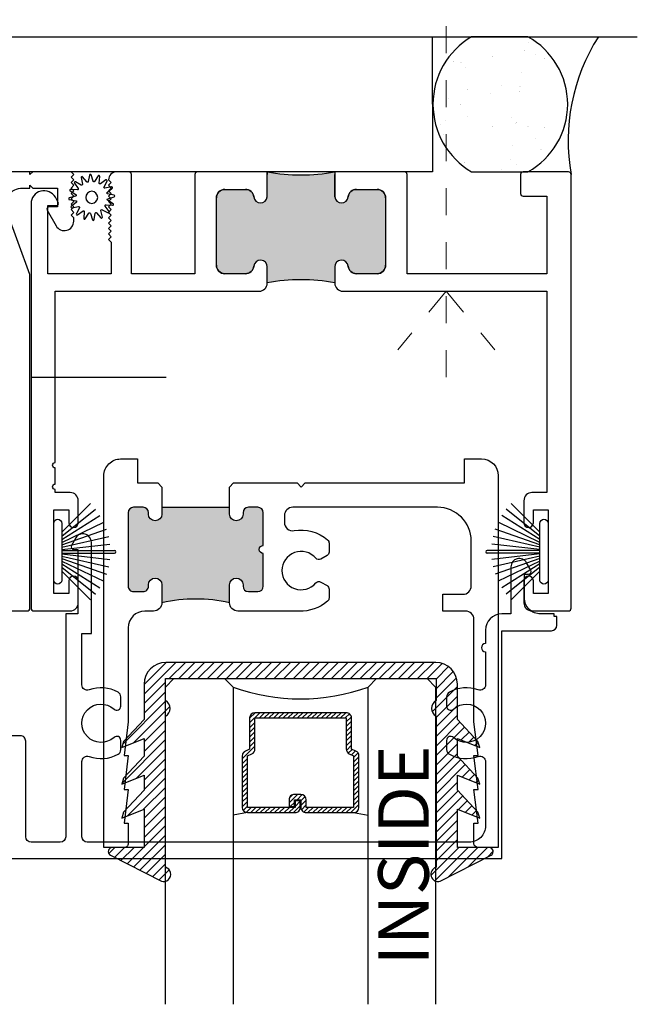
# Model space of a CAD drawing. Units: inches. Extents: x 0 to 179, y -28 to 43.
# Drawn here: x 21 to 23, y 26 to 29 of the extents above; entities that cross this region are included whole.
import ezdxf

# ---------------------------------------------------------------- set-up
doc = ezdxf.new("R2010")
doc.units = ezdxf.units.IN
doc.header["$LTSCALE"] = 0.375
doc.header["$MEASUREMENT"] = 0
doc.linetypes.add('CENTER2', pattern=[1.125, 0.75, -0.125, 0.125, -0.125])
doc.linetypes.add('Dash Style-15', pattern=[0.4000000000000001, 0.25, -0.05, 0.05, -0.0500000000000001])
doc.layers.get('Defpoints').update_dxf_attribs({"color": 6})
for name, color, linetype in [('Arcadia-Centerline', 4, 'CENTER2'), ('Arcadia-Profile', 5, 'Continuous'), ('Arcadia-Shade', 8, 'Continuous'), ('Arcadia-Text', 3, 'Continuous')]:
    doc.layers.add(name, color=color, linetype=linetype)
doc.layers.add('Screws', color=10, linetype='Dash Style-15', lineweight=5)
doc.styles.get("Standard").update_dxf_attribs({"font": 'ARIALN.TTF'})

# ---------------------------------------------------------------- blocks, each defined once
blk = doc.blocks.new('B270PILE')
at = {"lineweight": -3}
for p, q in [((-0.005, 0.03), (-0.005, 0.225)), ((0.005, 0.03), (0.005, 0.225)), ((-0.0347241831699113, 0.03), (-0.1093844810405916, 0.1850337060029319)), ((-0.0252308089558078, 0.03), (-0.0832651711355121, 0.1958526784054417)), ((-0.0164576119723372, 0.03), (-0.0560987533918259, 0.2036791885306117)), ((-0.0081243397192981, 0.03), (-0.0282268612749826, 0.2084148134725706)), ((0.0081243397192981, 0.03), (0.0282268612749826, 0.2084148134725706)), ((0.0164576119723372, 0.03), (0.0560987533918259, 0.2036791885306117)), ((0.0252308089558078, 0.03), (0.0832651711355121, 0.1958526784054417)), ((0.0347241831699113, 0.03), (0.1093844810405917, 0.1850337060029319)), ((-0.0575022248831391, 0.03), (-0.1571852140601667, 0.1549985147676532)), ((-0.0453068943729671, 0.03), (-0.1341282176302316, 0.1713583261783576)), ((0.0453068943729671, 0.03), (0.1341282176302316, 0.1713583261783576)), ((0.0575022248831391, 0.03), (0.1571852140601667, 0.1549985147676532)), ((-0.0721055093308178, 0.03), (-0.1782655152223096, 0.1361600058914919)), ((0.0721055093308178, 0.03), (0.1782655152223096, 0.1361600058914919))]:
    blk.add_line(p, q, dxfattribs=at)
blk.add_lwpolyline([(-0.105, 0, -0.9999999999999998), (-0.105, 0.03), (0.105, 0.03, -0.9999999999999998), (0.105, 0), (0.105, 0)], format="xyb", close=True, dxfattribs=at)
blk.add_arc((0, 0.225), 0.005, 0, 180, dxfattribs=at)
blk = doc.blocks.new('b0950200')
at = {"layer": 'Arcadia-Profile'}
blk.add_lwpolyline([(-0.4995733152251295, -0.6850000000000024), (0.4995733152251293, -0.6850000000000023, 0.4142135623730951), (0.5795733152251293, -0.6050000000000023), (0.5795733152251294, -0.4741680925829428), (0.6556517798491833, -0.3924033260323441), (0.6627766110188027, -0.3705171959680769), (0.5795733152251294, -0.4037517153852193), (0.5795733152251294, -0.3381206043087204), (0.6556517798491833, -0.2563558377581216), (0.6627766110188027, -0.2344697076938615), (0.5795733152251294, -0.2677042271110039), (0.5795733152251294, -0.2127018260559339), (0.6556517798491833, -0.1309370595053281), (0.6627766110188027, -0.109050929441068), (0.5795733152251294, -0.1422854488582104), (0.5795733152251294, 0), (0.6975524685069836, 0, 0.7870766570721514), (0.7044038536197663, 0.0283438570899249), (0.5161459668492121, 0.125004610730457, 0.9999999999999998), (0.5006697387910997, 0.0733195990901976), (0.5006697387910783, -0.4858866516871601, 0.5773502691896258), (0.5006697387910996, -0.5434533834170879), (0.5006697387910996, -0.625), (-0.5006697387910998, -0.625), (-0.5006697387910998, -0.5434533834170879, 0.5773502691896255), (-0.5006697387910785, -0.4858866516871601), (-0.5006697387910999, 0.0733195990901976, 0.9999999999999998), (-0.5161459668492123, 0.125004610730457), (-0.7044038536197667, 0.0283438570899249, 0.7870766570721514), (-0.6975524685069839, 0), (-0.5795733152251297, 0), (-0.5795733152251297, -0.1422854488582104), (-0.6627766110188029, -0.109050929441068), (-0.6556517798491834, -0.1309370595053281), (-0.5795733152251297, -0.2127018260559339), (-0.5795733152251297, -0.2677042271110039), (-0.6627766110188029, -0.2344697076938615), (-0.6556517798491834, -0.2563558377581216), (-0.5795733152251297, -0.3381206043087204), (-0.5795733152251297, -0.4037517153852193), (-0.6627766110188029, -0.3705171959680769), (-0.6556517798491834, -0.3924033260323441), (-0.5795733152251297, -0.4741680925829428), (-0.5795733152251294, -0.6050000000000023, 0.4142135623730951)], format="xyb", close=True, dxfattribs=at)
blk = doc.blocks.new('1inchflexiblegasket')
at = {"layer": 'Arcadia-Shade', "lineweight": -3}
h = blk.add_hatch(dxfattribs=at)
h.set_pattern_fill('ANSI31', color=256, scale=0.2)
h.set_pattern_definition([(45, (-89.43627856654983, -536.5902275296393), (-0.0176776695296637, 0.0176776695296637), [])])
edge = h.paths.add_edge_path()
edge.add_line((0.4995733152251296, -5.695444116327053e-14), (-0.4995733152251292, -5.684341886080801e-14))
edge.add_arc((-0.4995733152251292, -0.08000000000005683), 0.07999999999999999, 90, 180)
edge.add_line((-0.5795733152251292, -0.0800000000000568), (-0.5795733152251293, -0.2108319074171164))
edge.add_line((-0.5795733152251293, -0.2108319074171164), (-0.6556517798491833, -0.292596673967715))
edge.add_line((-0.6556517798491833, -0.292596673967715), (-0.6627766110188027, -0.3144828040319823))
edge.add_line((-0.6627766110188027, -0.3144828040319823), (-0.5795733152251294, -0.2812482846148399))
edge.add_line((-0.5795733152251294, -0.2812482846148399), (-0.5795733152251294, -0.3468793956913388))
edge.add_line((-0.5795733152251294, -0.3468793956913388), (-0.6556517798491833, -0.4286441622419376))
edge.add_line((-0.6556517798491833, -0.4286441622419376), (-0.6627766110188027, -0.4505302923061977))
edge.add_line((-0.6627766110188027, -0.4505302923061977), (-0.5795733152251294, -0.4172957728890553))
edge.add_line((-0.5795733152251294, -0.4172957728890553), (-0.5795733152251294, -0.4722981739441252))
edge.add_line((-0.5795733152251294, -0.4722981739441252), (-0.6556517798491833, -0.554062940494731))
edge.add_line((-0.6556517798491833, -0.554062940494731), (-0.6627766110188027, -0.5759490705589911))
edge.add_line((-0.6627766110188027, -0.5759490705589911), (-0.5795733152251294, -0.5427145511418487))
edge.add_line((-0.5795733152251294, -0.5427145511418487), (-0.5795733152251294, -0.6850000000000591))
edge.add_line((-0.5795733152251294, -0.6850000000000591), (-0.6975524685069836, -0.6850000000000591))
edge.add_arc((-0.6975524685069836, -0.700000000000059), 0.0149999999999999, 90, 242.8218308985569)
edge.add_line((-0.7044038536197663, -0.713343857089984), (-0.5161459668492121, -0.8100046107305161))
edge.add_arc((-0.5084078528201559, -0.7841621049103864), 0.02697616569844785, 253.3305342461636, 433.3305342461636)
edge.add_line((-0.5006697387910997, -0.7583195990902568), (-0.5006697387910782, -0.1991133483128991))
edge.add_arc((-0.5172878228214092, -0.1703299824479413), 0.03323616806064078, 300.000000000021, 420.0000000000212)
edge.add_line((-0.5006697387910994, -0.1415466165829712), (-0.5006697387910994, -0.06000000000005912))
edge.add_line((-0.5006697387910994, -0.06000000000005912), (0.5006697387910999, -0.06000000000005934))
edge.add_line((0.5006697387910999, -0.06000000000005934), (0.5006697387910999, -0.1415466165829714))
edge.add_arc((0.5172878228214096, -0.1703299824479415), 0.03323616806064078, 119.9999999999788, 239.9999999999788)
edge.add_line((0.5006697387910786, -0.1991133483128992), (0.5006697387910999, -0.7583195990902569))
edge.add_arc((0.5084078528201561, -0.7841621049103866), 0.02697616569844785, 106.6694657538363, 286.6694657538363)
edge.add_line((0.5161459668492123, -0.8100046107305163), (0.7044038536197667, -0.7133438570899843))
edge.add_arc((0.6975524685069839, -0.7000000000000592), 0.0150000000000001, 297.1781691014431, 450)
edge.add_line((0.6975524685069839, -0.6850000000000593), (0.5795733152251297, -0.6850000000000593))
edge.add_line((0.5795733152251297, -0.6850000000000593), (0.5795733152251297, -0.542714551141849))
edge.add_line((0.5795733152251297, -0.542714551141849), (0.6627766110188029, -0.5759490705589914))
edge.add_line((0.6627766110188029, -0.5759490705589914), (0.6556517798491834, -0.5540629404947313))
edge.add_line((0.6556517798491834, -0.5540629404947313), (0.5795733152251297, -0.4722981739441254))
edge.add_line((0.5795733152251297, -0.4722981739441254), (0.5795733152251297, -0.4172957728890554))
edge.add_line((0.5795733152251297, -0.4172957728890554), (0.6627766110188029, -0.4505302923061978))
edge.add_line((0.6627766110188029, -0.4505302923061978), (0.6556517798491834, -0.4286441622419377))
edge.add_line((0.6556517798491834, -0.4286441622419377), (0.5795733152251297, -0.3468793956913389))
edge.add_line((0.5795733152251297, -0.3468793956913389), (0.5795733152251297, -0.28124828461484))
edge.add_line((0.5795733152251297, -0.28124828461484), (0.6627766110188029, -0.3144828040319824))
edge.add_line((0.6627766110188029, -0.3144828040319824), (0.6556517798491834, -0.2925966739677152))
edge.add_line((0.6556517798491834, -0.2925966739677152), (0.5795733152251298, -0.2108319074171165))
edge.add_line((0.5795733152251298, -0.2108319074171165), (0.5795733152251296, -0.08000000000005703))
edge.add_arc((0.4995733152251296, -0.08000000000005697), 0.07999999999999996, 359.9999999999999, 450)
at = {"layer": 'Arcadia-Profile', "rotation": 180}
blk.add_blockref('b0950200', (0, -0.6850000000000592), dxfattribs=at)
blk = doc.blocks.new('*U24')
at = {"layer": 'Arcadia-Shade', "lineweight": -3}
h = blk.add_hatch(dxfattribs=at)
h.set_pattern_fill('ANSI31', color=256, scale=0.1, style=0)
h.set_pattern_definition([(45, (-12.49009116438055, -10.79353366436353), (-0.0088388347648318, 0.0088388347648318), [])])
edge = h.paths.add_edge_path()
edge.add_line((0.4990116755820751, 0.4285564927512802), (0.5229934129158452, 0.4285564927512838))
edge.add_arc((0.5229934129158464, 0.4482414927513225), 0.0196850000000387, 269.9999999999964, 359.9999999999982)
edge.add_line((0.5426784129158851, 0.4482414927513219), (0.5426784129158851, 0.4732180318310384))
edge.add_line((0.5426784129158851, 0.4732180318310384), (0.5229934129158452, 0.4732180318310384))
edge.add_line((0.5229934129158452, 0.4732180318310384), (0.5229934129158452, 0.4482414927513219))
edge.add_line((0.5229934129158452, 0.4482414927513219), (0.4990116755820751, 0.4482414927513219))
edge.add_line((0.4990116755820751, 0.4482414927513219), (0.4990116755820751, 0.4763228331426533))
edge.add_arc((0.47932667558206, 0.476322833142687), 0.01968500000001505, 359.9999999999018, 449.9999999999018)
edge.add_line((0.4793266755820938, 0.4960078331427021), (0.3036411249999347, 0.4960078331426985))
edge.add_arc((0.3036411249999346, 0.4763228331426603), 0.01968500000003814, 89.99999999999984, 179.9999999999999)
edge.add_line((0.2839561249998965, 0.4763228331426604), (0.2839561249998965, 0.2858323436881278))
edge.add_arc((0.3036411249999145, 0.2858323436881262), 0.01968500000001799, 179.9999999999952, 245.4529343159605)
edge.add_line((0.2954631769583571, 0.2679264678137017), (0.3114070047096007, 0.2606446238063391))
edge.add_line((0.3114070047096007, 0.2606446238063391), (0.3114070047096007, 0.1457257251104203))
edge.add_arc((0.3310920047095802, 0.145725725110422), 0.01968499999997952, 180.000000000005, 270.000000000005)
edge.add_line((0.3310920047095819, 0.1260407251104425), (0.668905995290265, 0.126040725110439))
edge.add_arc((0.6689059952902658, 0.1457257251104213), 0.01968499999998224, 269.9999999999974, 359.9999999999973)
edge.add_line((0.6885909952902481, 0.1457257251104203), (0.6885909952902481, 0.2606446238063391))
edge.add_line((0.6885909952902481, 0.2606446238063391), (0.7045348230414366, 0.2679264678137088))
edge.add_arc((0.6963568749998893, 0.2858323436881248), 0.01968500000000603, 294.547065684023, 359.9999999999882)
edge.add_line((0.7160418749998954, 0.2858323436881207), (0.7160418749998936, 0.4763228331426604))
edge.add_arc((0.696356874999912, 0.4763228331426601), 0.01968499999998163, 9.69435005780996e-13, 89.99999999999902)
edge.add_line((0.6963568749999123, 0.4960078331426417), (0.5206721869999261, 0.4960078331426985))
edge.add_arc((0.5206721869999243, 0.4763228331426586), 0.01968500000003992, 89.99999999999483, 179.9999999999947)
edge.add_line((0.5009871869998844, 0.4763228331426604), (0.5009871869998844, 0.4521573060815705))
edge.add_line((0.5009871869998844, 0.4521573060815705), (0.5206721869999261, 0.4521573060815705))
edge.add_line((0.5206721869999261, 0.4521573060815705), (0.5206721869999261, 0.4763228331426604))
edge.add_line((0.5206721869999261, 0.4763228331426604), (0.6963568749999123, 0.4763228331426604))
edge.add_line((0.6963568749999123, 0.4763228331426604), (0.6963568749999123, 0.2858323436881207))
edge.add_line((0.6963568749999123, 0.2858323436881207), (0.6804130472487256, 0.2785504996807049))
edge.add_arc((0.6885909952902385, 0.2606446238063089), 0.01968499999997356, 114.5470656839561, 179.9999999999121)
edge.add_line((0.668905995290265, 0.2606446238063391), (0.668905995290265, 0.1457257251104203))
edge.add_line((0.668905995290265, 0.1457257251104203), (0.3310920047095819, 0.1457257251104203))
edge.add_line((0.3310920047095819, 0.1457257251104203), (0.3310920047095819, 0.2606446238063391))
edge.add_arc((0.311407004709616, 0.2606446238063068), 0.01968499999996598, 9.419676806179501e-11, 65.45293431605748)
edge.add_line((0.3195849527511214, 0.2785504996806978), (0.3036411249999347, 0.2858323436881207))
edge.add_line((0.3036411249999347, 0.2858323436881207), (0.3036411249999347, 0.4763228331426604))
edge.add_line((0.3036411249999347, 0.4763228331426604), (0.4793266755820938, 0.4763228331426604))
edge.add_line((0.4793266755820938, 0.4763228331426604), (0.4793266755820938, 0.4482414927513219))
edge.add_arc((0.4990116755821053, 0.4482414927512917), 0.0196850000000115, 179.9999999999121, 269.9999999999121)
at = {"layer": 'Arcadia-Profile'}
for p, q in [((0.3036416249999334, 0.4960078331427021), (0.2499999999999218, 0.5053829846366896)), ((0.6963568749999123, 0.4960078331427021), (0.7499984999999257, 0.5053829846366896)), ((0.7080088700575029, 0.2699663348586228), (0.7122228838293801, 0.2741803486304981))]:
    blk.add_line(p, q, dxfattribs=at)
for points in [[(0.2499999999999994, 1.20524279817635), (0.25, 0.03125), (0.21875, 0), (0.03125, 0), (0, 0.03125), (1.2e-15, 1.20524279817635)], [(1, 1.20524279817635), (1, 0.03125), (0.96875, 0), (0.78125, 0), (0.75, 0.03125), (0.7499999999999994, 1.20524279817635)]]:
    blk.add_lwpolyline(points, dxfattribs=at)
blk.add_lwpolyline([(0.4990116755820751, 0.4285564927512802), (0.5229934129158452, 0.4285564927512838, 0.4142135623731049), (0.5426784129158851, 0.4482414927513219), (0.5426784129158851, 0.4732180318310384), (0.5229934129158452, 0.4732180318310384), (0.5229934129158452, 0.4482414927513219), (0.4990116755820751, 0.4482414927513219), (0.4990116755820751, 0.4763228331426533, 0.4142135623730951), (0.4793266755820938, 0.4960078331427021), (0.3036411249999347, 0.4960078331426985, 0.4142135623730951), (0.2839561249998965, 0.4763228331426604), (0.2839561249998965, 0.2858323436881278, 0.2936188569408289), (0.2954631769583571, 0.2679264678137017), (0.3114070047096007, 0.2606446238063391), (0.3114070047096007, 0.1457257251104203, 0.4142135623730951), (0.3310920047095819, 0.1260407251104425), (0.668905995290265, 0.126040725110439, 0.4142135623730951), (0.6885909952902481, 0.1457257251104203), (0.6885909952902481, 0.2606446238063391), (0.7045348230414366, 0.2679264678137088, 0.2936188569408282), (0.7160418749998954, 0.2858323436881207), (0.7160418749998936, 0.4763228331426604, 0.4142135623730852), (0.6963568749999123, 0.4960078331426417), (0.5206721869999261, 0.4960078331426985, 0.4142135623730951), (0.5009871869998844, 0.4763228331426604), (0.5009871869998844, 0.4521573060815705), (0.5206721869999261, 0.4521573060815705), (0.5206721869999261, 0.4763228331426604), (0.6963568749999123, 0.4763228331426604), (0.6963568749999123, 0.2858323436881207), (0.6804130472487256, 0.2785504996807049, 0.2936188569407848), (0.668905995290265, 0.2606446238063391), (0.668905995290265, 0.1457257251104203), (0.3310920047095819, 0.1457257251104203), (0.3310920047095819, 0.2606446238063391, 0.2936188569408189), (0.3195849527511214, 0.2785504996806978), (0.3036411249999347, 0.2858323436881207), (0.3036411249999347, 0.4763228331426604), (0.4793266755820938, 0.4763228331426604), (0.4793266755820938, 0.4482414927513219, 0.4142135623730946)], format="xyb", close=True, dxfattribs=at)
blk.add_arc((0.4999992499998971, -0.6625220109668888), 0.7374409998105559, 70.18348207574029, 109.8165179242613, dxfattribs=at)
blk = doc.blocks.new('B09500013')
at = {"layer": 'Arcadia-Profile'}
blk.add_lwpolyline([(-0.0273773705415206, 0.0530834204245352), (-0.0295136405075791, 0.0775010978694022, -0.7848049944139417), (-0.0237649338078772, 0.079452520841572), (-0.0105952105068035, 0.0587801961212464, 0.6370702608074832), (-0.0049792467675491, 0.0595195517738789), (0.0023913377498754, 0.0828960593197237, -0.7848049944139364), (0.0084492274491268, 0.0824990042514817), (0.0127055090768877, 0.0583604316367925, 0.6370702608074952), (0.0181769221897987, 0.0568943709117313), (0.0339322565124451, 0.0756708471932681, -0.7848049944139425), (0.039377070419441, 0.0729857621194414), (0.0340719300793495, 0.0490558204742677, 0.6370702608074845), (0.0385658195179595, 0.0456075378270287), (0.0603072968176637, 0.0569254345395742, -0.784804994413918), (0.0643101113724249, 0.0523610993222952), (0.050251208590046, 0.0322829053366558, 0.6370702608074761), (0.0530834204245352, 0.0273773705415224), (0.0775010978694031, 0.0295136405075804, -0.7848049944139457), (0.0794525208415724, 0.0237649338078785), (0.05878019612124599, 0.010595210506803, 0.6370702608075041), (0.0595195517738798, 0.00497924676755), (0.0828960593197259, -0.0023913377498763, -0.7848049944139516), (0.0824990042514848, -0.0084492274491277), (0.0583604316367925, -0.0127055090768873, 0.6370702608075033), (0.0568943709117313, -0.0181769221897974), (0.075670847193269, -0.0339322565124438, -0.7848049944139697), (0.0729857621194423, -0.0393770704194405), (0.0490558204742691, -0.0340719300793477, 0.6370702608074986), (0.0456075378270295, -0.0385658195179572), (0.0569254345395756, -0.0603072968176632, -0.7848049944139396), (0.0523610993222956, -0.0643101113724258), (0.0322829053366558, -0.0502512085900442, 0.6370702608074902), (0.0273773705415224, -0.0530834204245339), (0.0295136405075809, -0.0775010978694013, -0.7848049944139375), (0.0237649338078789, -0.0794525208415715), (0.0105952105068035, -0.0587801961212464, 0.6370702608074879), (0.0049792467675491, -0.0595195517738789), (-0.0023913377498754, -0.0828960593197232, -0.7848049944139464), (-0.0084492274491268, -0.0824990042514817), (-0.0127055090768877, -0.0583604316367925, 0.6370702608074922), (-0.018176922189797, -0.0568943709117313), (-0.0339322565124434, -0.0756708471932686, -0.7848049944139324), (-0.039377070419441, -0.0729857621194419), (-0.0340719300793495, -0.0490558204742691, 0.6370702608074855), (-0.0385658195179595, -0.0456075378270304), (-0.0603072968176637, -0.0569254345395751, -0.7848049944139297), (-0.0643101113724267, -0.0523610993222961), (-0.0502512085900442, -0.0322829053366545, 0.6370702608074935), (-0.0530834204245334, -0.0273773705415206), (-0.0775010978693995, -0.02951364050758, -0.7848049944139543), (-0.0794525208415706, -0.023764933807878), (-0.05878019612124599, -0.010595210506803, 0.6370702608074845), (-0.059519551773878, -0.0049792467675496), (-0.0828960593197241, 0.0023913377498763, -0.7848049944139489), (-0.0824990042514813, 0.0084492274491277), (-0.0583604316367925, 0.0127055090768877, 0.6370702608074907), (-0.0568943709117313, 0.0181769221897978), (-0.0756708471932672, 0.0339322565124434, -0.7848049944139341), (-0.0729857621194405, 0.0393770704194401), (-0.0490558204742691, 0.0340719300793504, 0.6370702608074666), (-0.0456075378270295, 0.0385658195179595), (-0.0569254345395738, 0.0603072968176637, -0.7848049944139149), (-0.0523610993222956, 0.0643101113724267), (-0.0322829053366558, 0.0502512085900455, 0.6370702608074829)], format="xyb", close=True, dxfattribs=at)
blk.add_circle((0, 0), 0.02232, dxfattribs=at)
blk = doc.blocks.new('Screw Target Indicator')
at = {"layer": 'Screws'}
for p, q in [((-0.0052220389184185, 0.0150000000001001), (0.2110036038659473, 0.194527023384353)), ((0.3132583640378925, 0.0150000000001001), (-1.700189642998793, 0.0150000000001001)), ((-0.0052220389184185, 0.0150000000010096), (0.2110036038659473, -0.1645270233832434))]:
    blk.add_line(p, q, dxfattribs=at)

msp = doc.modelspace()

# ---------------------------------------------------------------- hatches: boundary and pattern name
at = {"lineweight": -3}
h = msp.add_hatch(dxfattribs=at)
h.set_pattern_fill('AR-SAND', color=256, scale=0.1, angle=-1.27e-14, style=0)
h.set_pattern_definition([(52.50000000000002, (16.07713989323353, -24.87550745741385), (0.1926823769013159, -0.0062993358109608), [0, -0.1519999999999997, 0, -0.1699999999999997, 0, -0.1624999999999996]), (82.50000000000001, (16.07713989323353, -24.87550745741385), (0.2822146065229739, 0.1769776705267729), [0, -0.08199999999999992, 0, -0.1369999999999998, 0, -0.05249999999999996]), (122.5, (16.07713989323353, -24.99850745741384), (0.0005659053536963, 0.3114141861751496), [0, -0.05, 0, -0.1799999999999998, 0, -0.2349999999999998]), (132.5, (16.07713989323353, -24.99850745741384), (0.0877675564934248, 0.3006126604572295), [0, -0.025, 0, -0.118, 0, -0.135])])
edge = h.paths.add_edge_path()
edge.add_line((22.41211342590212, 29.10113264656826), (22.20360010222065, 29.10113264656826))
edge.add_arc((22.35110651340163, 28.8511970579213), 0.2902170563764295, 480.5481567692272, 599.4518432422401)
edge.add_line((22.20360010227067, 28.60126146924484), (22.41211342595215, 28.60126146924484))
edge.add_arc((22.27387591149089, 28.85119705789271), 0.2856175920303663, 298.9466549282121, 421.053345083281)
at = {"layer": 'Arcadia-Profile'}
h = msp.add_hatch(dxfattribs=at)
h.set_pattern_fill('AR-SAND', color=256, scale=0.1, angle=-1.27e-14, style=0)
h.set_pattern_definition([(52.50000000000002, (16.07751270063241, -24.87550745741385), (0.1926823769013159, -0.0062993358109608), [0, -0.1519999999999997, 0, -0.1699999999999997, 0, -0.1624999999999996]), (82.50000000000001, (16.07751270063241, -24.87550745741385), (0.2822146065229739, 0.1769776705267729), [0, -0.08199999999999992, 0, -0.1369999999999998, 0, -0.05249999999999996]), (122.5, (16.07751270063241, -24.99850745741384), (0.0005659053536963, 0.3114141861751496), [0, -0.05, 0, -0.1799999999999998, 0, -0.2349999999999998]), (132.5, (16.07751270063241, -24.99850745741384), (0.0877675564934248, 0.3006126604572295), [0, -0.025, 0, -0.118, 0, -0.135])])
edge = h.paths.add_edge_path()
edge.add_line((22.41174061850323, 29.10113264656826), (22.20322729482176, 29.10113264656826))
edge.add_arc((22.35073370600277, 28.85119705792131), 0.2902170563764244, 120.5481567692269, 239.4518432422402)
edge.add_line((22.20322729487178, 28.60126146924484), (22.41174061855326, 28.60126146924484))
edge.add_arc((22.27350310409187, 28.85119705789272), 0.2856175920303673, 298.9466549282, 421.0533450832683)
h = msp.add_hatch(color=256, dxfattribs=at)
edge = h.paths.add_edge_path()
edge.add_arc((21.57182544652333, 27.52379619249135), 0.6780862519497421, 79.37720874024947, 100.6227912597507)
edge.add_line((21.44682544652333, 28.19026146921877), (21.44682544652327, 28.24926146921888))
edge.add_arc((21.42182544652329, 28.24926146921888), 0.0249999999999773, 0, 173.8493601721433)
edge.add_arc((21.36614780289515, 28.25526146921875), 0.0309999999998487, 269.99999999968406, 353.84936017219525, ccw=False)
edge.add_line((21.36614780289497, 28.22426146921891), (21.28982544652317, 28.22426146921876))
edge.add_arc((21.28982544652322, 28.25526146921876), 0.0310000000000068, 180, 269.9999999998913, ccw=False)
edge.add_line((21.25882544652322, 28.25526146921875), (21.25882544652332, 28.50526146921896))
edge.add_arc((21.28982544652294, 28.50526146921906), 0.0309999999996222, 89.99999999887109, 180.0000000001837, ccw=False)
edge.add_line((21.28982544652355, 28.53626146921868), (21.3661478028952, 28.53626146921879))
edge.add_arc((21.3661478028952, 28.50526146921896), 0.0309999999998247, 6.1506398275734, 90.0000000000008, ccw=False)
edge.add_arc((21.42189740107054, 28.5113415944117), 0.0250802284108688, 186.3150202104656, 353.6849797900608)
edge.add_line((21.44682544652327, 28.5085828977904), (21.44682544652327, 28.59126146921875))
edge.add_line((21.44682544652327, 28.59126146921875), (21.44682544652327, 28.60126146921874))
edge.add_arc((21.57182544652327, 29.26772674594608), 0.6780862519497421, 259.3772087402491, 280.6227912597502)
edge.add_line((21.69682544652327, 28.60126146921874), (21.69682544652327, 28.59126146921875))
edge.add_line((21.69682544652327, 28.59126146921875), (21.69682544652338, 28.50858289779029))
edge.add_arc((21.72175349197611, 28.51134159441147), 0.0250802284108593, 186.31502020968, 353.6849797903195)
edge.add_arc((21.77750309015154, 28.50526146921873), 0.03099999999995, 89.99999999976347, 173.8493601718091, ccw=False)
edge.add_line((21.77750309015167, 28.53626146921868), (21.85382544652383, 28.53626146921874))
edge.add_arc((21.85382544652315, 28.50526146921864), 0.0310000000001045, 0, 89.9999999987424, ccw=False)
edge.add_line((21.88482544652325, 28.50526146921883), (21.88482544652324, 28.25526146921873))
edge.add_arc((21.85382544652342, 28.25526146921872), 0.0309999999998212, -90.00000000042007, 2.631850293255411e-11, ccw=False)
edge.add_line((21.85382544652319, 28.22426146921891), (21.77750309015145, 28.22426146921879))
edge.add_arc((21.77750309015144, 28.25526146921862), 0.0309999999998233, 186.1506398275716, 270.00000000000324, ccw=False)
edge.add_arc((21.72182544652325, 28.24926146921899), 0.024999999999978, 6.150639827858575, 179.9999999999979)
edge.add_line((21.69682544652328, 28.24926146921899), (21.69682544652332, 28.19026146921871))
at = {"layer": 'Arcadia-Profile', "lineweight": -3}
msp.add_hatch(color=256, dxfattribs=at).paths.add_polyline_path([(21.05721751185338, 27.35976346807764), (21.05721751185338, 27.33476346807755, -1), (21.0072175118532, 27.33476346807755), (21.0072175118532, 27.33976346807721, 0.4142135623731212), (20.98721751185322, 27.35976346807764), (20.95221751185336, 27.35976346807764, 0.4142135623729911), (20.93221751185338, 27.33976346807721), (20.93221751185338, 27.06776146807751, 0.4142135623731212), (20.95221751185336, 27.04776146807752), (20.98721751185322, 27.04776146807752, 0.4142135623731079), (21.0072175118532, 27.06776146807751), (21.0072175118532, 27.07276146807761, -1), (21.05721751185338, 27.07276146807761), (21.05721751185338, 27.00676146807736, -0.1085986702297759), (21.30721751185338, 27.00676146807736), (21.30721751185338, 27.07276146807761, -1), (21.35721751185311, 27.07276146807761), (21.35721751185311, 27.06776146807751, 0.4142135623730951), (21.37721751185309, 27.04776146807752), (21.4122175118534, 27.04776146807752, 0.4142135623730951), (21.43221751185338, 27.06776146807751), (21.43221751185338, 27.18876246807748, -1), (21.43221751185338, 27.21876246807723), (21.43221751185338, 27.33976346807721, 0.4142135623731212), (21.4122175118534, 27.35976346807719), (21.37721751185309, 27.35976346807719, 0.4142135623730951), (21.35721751185311, 27.33976346807721), (21.35721751185311, 27.33476346807755, -1), (21.30721751185338, 27.33476346807755), (21.30721751185338, 27.35976346807719)])

# ---------------------------------------------------------------- linework, layer by layer
for p, q in [((21.44682544652327, 28.60126146921874), (21.44682544652327, 28.59126146921875)), ((21.44682544652327, 28.5085828977904), (21.44682544652327, 28.59126146921875)), ((21.69682544652327, 28.60126146921874), (21.69682544652327, 28.59126146921875)), ((21.69682544652338, 28.50858289779029), (21.69682544652327, 28.59126146921875)), ((21.28982544652355, 28.53626146921868), (21.3661478028952, 28.53626146921879)), ((21.77750309015167, 28.53626146921868), (21.85382544652383, 28.53626146921874)), ((21.25882544652322, 28.25526146921875), (21.25882544652332, 28.50526146921896)), ((21.88482544652325, 28.50526146921883), (21.88482544652324, 28.25526146921873)), ((21.44682544652333, 28.19026146921877), (21.44682544652327, 28.24926146921888)), ((21.69682544652328, 28.24926146921899), (21.69682544652332, 28.19026146921871)), ((21.36614780289497, 28.22426146921891), (21.28982544652317, 28.22426146921876)), ((21.85382544652319, 28.22426146921891), (21.77750309015145, 28.22426146921879))]:
    msp.add_line(p, q)
for centre, radius, start, end in [((21.28982544652294, 28.50526146921906), 0.0309999999996222, 89.99999999887108, 180.0000000001837), ((21.3661478028952, 28.50526146921896), 0.0309999999998247, 6.150639827573379, 90.00000000000081), ((21.77750309015154, 28.50526146921873), 0.03099999999995, 89.99999999976346, 173.8493601718091), ((21.85382544652315, 28.50526146921864), 0.0310000000001045, 0, 89.99999999874242), ((21.42189740107054, 28.5113415944117), 0.0250802284108688, 186.3150202104656, 353.6849797900608), ((21.72175349197611, 28.51134159441147), 0.0250802284108593, 186.31502020968, 353.6849797903195), ((21.28982544652322, 28.25526146921876), 0.0310000000000068, 180, 269.9999999998913), ((21.36614780289515, 28.25526146921875), 0.0309999999998487, 269.9999999996841, 353.8493601721953), ((21.42182544652329, 28.24926146921888), 0.0249999999999773, 0, 173.8493601721433), ((21.72182544652325, 28.24926146921899), 0.024999999999978, 6.150639827858575, 179.9999999999979), ((21.77750309015144, 28.25526146921862), 0.0309999999998233, 186.1506398275716, 270.0000000000032), ((21.85382544652342, 28.25526146921872), 0.0309999999998212, 269.9999999995799, 2.625865945016279e-11)]:
    msp.add_arc(centre, radius, start, end)
at = {"layer": 'Arcadia-Profile'}
msp.add_line((16.20106579733752, 29.10113264656826), (22.81685889695446, 29.10113264656826), dxfattribs=at)
at = {"layer": 'Arcadia-Profile', "lineweight": -3}
msp.add_line((21.05721751185338, 27.35976346807719), (21.30721751185338, 27.35976346807719), dxfattribs=at)
at = {"layer": 'Arcadia-Profile'}
msp.add_lwpolyline([(19.11030273733414, 29.10113264656826), (22.05709315172927, 29.10113264656826), (22.05805369847868, 28.60126146924484), (17.11146955949076, 28.60126146924484), (17.11146955949076, 29.10113264656826), (19.11030273733414, 29.10113264656826)], dxfattribs=at)
msp.add_lwpolyline([(22.41174061850323, 29.10113264656826), (22.20322729482176, 29.10113264656826, 0.5709896937230069), (22.20322729487178, 28.60126146924484), (22.41174061855326, 28.60126146924484, 0.5896722366876225)], format="xyb", close=True, dxfattribs=at)
at = {"layer": 'Arcadia-Profile', "lineweight": -3}
msp.add_lwpolyline([(20.42355366855888, 26.97626146094059), (20.55855366924703, 26.9762614609405, 0.4142135623732928), (20.56855366929799, 26.98626146099144), (20.568553669298, 28.2210562267298), (20.48229272636974, 28.45805621960604, -0.5205670505516813), (20.54055366915527, 28.54126146891619), (20.56855366929796, 28.54126146891619), (20.56855366929796, 28.55126146896713), (20.5785536693489, 28.54126146891619), (20.67055366981764, 28.54126146891619), (20.67055366981764, 28.47126146855953), (20.63855366965456, 28.47126146855953, 0.5773502691897009), (20.63162546638902, 28.45926146849846), (20.66524278065809, 28.40103457217032, 0.7673269879791144), (20.73055367012342, 28.41853457225947), (20.73055367012341, 28.4312614683557), (20.72055367007247, 28.4412614684067), (20.73055367012341, 28.45126146845766), (20.72055367007247, 28.46126146850859), (20.73055367012341, 28.47126146855953), (20.72055367007247, 28.48126146861048), (20.73055367012341, 28.49126146866142), (20.72055367007247, 28.50126146871236), (20.73055367012341, 28.5112614687633), (20.72055367007247, 28.52126146881424), (20.73055367012341, 28.53126146886525), (20.72055367007247, 28.54126146891619), (20.73055367012341, 28.55126146896713), (20.72055367007247, 28.56126146901807), (20.73055367012341, 28.57126146906907), (20.72055367007247, 28.58126146912002), (20.73055367012341, 28.59126146917095), (20.72055367007247, 28.6012614692219), (20.5785536693489, 28.6012614692219), (20.56855366929796, 28.59126146917095), (20.56855366929796, 28.6012614692219), (20.44988945304019, 28.60126146922189, 0.3316002695540727)], format="xyb", dxfattribs=at)
for points in [[(20.88945053555363, 28.60126146922191, 0.4142135623730951), (20.85945053547793, 28.5712614691462), (20.86945053550316, 28.56126146912091), (20.85945053547793, 28.55126146909568), (20.86945053550316, 28.54126146907044), (20.85945053547793, 28.53126146904521), (20.86945053550316, 28.52126146901992), (20.85945053547793, 28.51126146899469), (20.86945053550316, 28.50126146896945), (20.85945053547793, 28.49126146894422), (20.86945053550316, 28.48126146891898), (20.85945053547793, 28.47126146889375), (20.86945053550316, 28.46126146886851), (20.85945053547793, 28.45126146884328), (20.86945053550316, 28.44126146881804), (20.85945053547793, 28.43126146879275), (20.86945053550316, 28.42126146876751), (20.85945053547793, 28.41126146874228), (20.86945053550316, 28.40126146871705), (20.85945053547793, 28.39126146869175), (20.86945053550316, 28.38126146866652), (20.85945053547793, 28.37126146864129), (20.86945053550316, 28.36126146861605), (20.85945053547793, 28.35126146859082), (20.86945053550316, 28.34126146856559), (20.86945053550316, 28.22426146826715), (20.63445053490981, 28.22426146826715), (20.63445053490981, 28.47626146890636), (20.66645053499052, 28.47626146890637, 0.5773502691897751), (20.67337873823836, 28.48826146893666), (20.66248033519977, 28.50713805672085, 0.7673269879790251), (20.57245053475329, 28.48301464439644), (20.57245053475333, 26.98626146514508, 0.4142135623733183), (20.58245053477858, 26.97626146511983), (20.71745053511957, 26.97626146511994, 0.4142135623723324), (20.7474505351952, 27.00626146519564), (20.74745053519516, 27.08776146540127, 0.9999999999999998), (20.71245053510673, 27.08776146540127), (20.71245053510673, 27.04026146528146), (20.65745053496794, 27.04026146528146), (20.65745053496794, 27.35026146606396), (20.71245053510673, 27.35026146606396), (20.71245053510673, 27.30276146594415, 0.9999999999999998), (20.74745053519516, 27.30276146594415), (20.74745053519509, 27.38426146614976, 0.4142135623714651), (20.71745053511937, 27.41426146622565), (20.66245053498056, 27.4142614662256), (20.66245053498056, 27.42561665947649, -0.9999999999999998), (20.66245053498056, 27.44561665952698), (20.66245053498056, 27.50561665967844, -0.9999999999999998), (20.66245053498055, 27.52561665972892), (20.66245053498056, 28.15926146810279), (21.41682544644704, 28.15926146810297, 0.4142135623712912), (21.44682544652282, 28.18926146817844), (21.44682544652274, 28.2492614683303, 0.94771614293959), (21.39696935549144, 28.25194003976559, -0.3831100821458243), (21.36614780269079, 28.22426146826722), (21.28982544612634, 28.22426146826707, -0.4142135623725581), (21.25882544604812, 28.25526146834532), (21.25882544604823, 28.50526146897663, -0.4142135623798754), (21.28982544612672, 28.5362614690546), (21.36614780269102, 28.5362614690547, -0.3831100821456752), (21.39696935549147, 28.50858289755622, 0.8954385064726155), (21.44682544652274, 28.50858289755645), (21.44682544652327, 28.60126146921874), (21.18882544587154, 28.6012614692202, 0.4142135623748422), (21.17882544584625, 28.59126146919495), (21.17882544584635, 28.22426146826713), (20.94445053569253, 28.22426146826715), (20.94445053569253, 28.59126146919641, 0.4142135623714333), (20.93445053566735, 28.60126146922165)], [(21.69682544715383, 28.60126146921874), (21.69682544715395, 28.50858289755634, 0.8954385064807325), (21.74668153818522, 28.50858289755634, -0.3831100821435401), (21.7775030909859, 28.5362614690546), (21.85382544755053, 28.53626146905466, -0.4142135623664146), (21.8848254476284, 28.50526146897651), (21.88482544762838, 28.2552614683453, -0.4142135623753104), (21.85382544755008, 28.22426146826722), (21.77750309098568, 28.22426146826711, -0.3831100821456896), (21.74668153818515, 28.25194003976571, 0.9477161429395914), (21.69682544715385, 28.24926146833041), (21.69682544715389, 28.18926146817854, 0.4142135623737194), (21.72682544722954, 28.15926146810297), (22.48195053957368, 28.15926146810298), (22.48195053957357, 27.4142614662256), (22.42695053943467, 27.4142614662257, 0.4142135623723319), (22.39695053935904, 27.38426146615), (22.39695053935908, 27.30276146594415, 0.9999999999999998), (22.43195053944729, 27.30276146594415), (22.4319505394474, 27.35026146606396), (22.48695053958619, 27.35026146606396), (22.48695053958619, 27.04026146528146), (22.4319505394474, 27.04026146528146), (22.4319505394474, 27.08776146540127, 0.9999999999999998), (22.39695053935897, 27.08776146540127), (22.39695053935897, 27.00626146519575, 0.4142135623696961), (22.42695053943444, 26.97626146511991), (22.56195053977555, 26.97626146511983, 0.4142135623732642), (22.5719505398008, 26.98626146514507), (22.57195053980081, 28.59126146919665, 0.4142135623730982), (22.56195053977557, 28.60126146922189), (22.39445053935274, 28.60126146922189, 0.4142135623730951), (22.38445053932749, 28.59126146919665), (22.38445053932749, 28.52126146902074, 0.4142135623703629), (22.39445053935264, 28.5112614689955), (22.48195053957373, 28.51126146899469), (22.48195053957369, 28.22426146826707), (21.96482544783022, 28.22426146826716), (21.96482544783031, 28.59126146919442, 0.4142135623742199), (21.95482544780503, 28.60126146921967), (21.69682544715383, 28.60126146921874)]]:
    msp.add_lwpolyline(points, format="xyb", close=True, dxfattribs=at)
at = {"layer": 'Arcadia-Profile'}
for points in [[(21.05721751185338, 27.43476646807757), (21.05721751185338, 27.33476346807755, -0.9999999999999998), (21.0072175118532, 27.33476346807755), (21.0072175118532, 27.33976346807721, 0.4142135623730951), (20.98721751185322, 27.35976346807764), (20.95221751185336, 27.35976346807764, 0.4142135623730951), (20.93221751185338, 27.33976346807721), (20.93221751185338, 27.06776146807751, 0.4142135623730951), (20.95221751185336, 27.04776146807752), (20.98721751185322, 27.04776146807752, 0.4142135623731081), (21.0072175118532, 27.06776146807751), (21.0072175118532, 27.07276146807761, -0.9999999999999998), (21.05721751185338, 27.07276146807761), (21.05721751185338, 27.00676146807736, -0.4142135623730868), (21.02621751185343, 26.97576146807741), (20.99421751185328, 26.97576146807741, 0.4142135623730867), (20.93221751185338, 26.91376146807751), (20.93221751185338, 26.56576346807732), (20.91722051185316, 26.44076346807732), (20.93221751185338, 26.44076346807732), (20.91722051185316, 26.31576346807732), (20.93221751185338, 26.31576346807732), (20.91722051185316, 26.19076346807732), (20.93221751185338, 26.19076346807732), (20.93221751185338, 26.11576146807728, -0.4142135623730951), (20.91721751185305, 26.10076146807741), (20.84221851185312, 26.10076146807741), (20.84221851185312, 27.47676146807761, -0.4142135623730951), (20.90421851185347, 27.53876146807751), (20.96721851185312, 27.53876146807751), (20.96721851185312, 27.44976646807744), (21.04221751185351, 27.44976646807744), (21.05721751185338, 27.43476646807757)], [(21.30721751185338, 27.43476646807757), (21.32221451185315, 27.44976346807734), (21.55722051185349, 27.44976346807734), (21.57221751185325, 27.43476646807757), (21.58722201185329, 27.44976346807734), (21.70288751185326, 27.44976346807734), (22.1772155118535, 27.44976346807734), (22.1772155118535, 27.53876146807751), (22.24021551185315, 27.53876146807751, -0.4142135623730951), (22.3022155118535, 27.47676146807761), (22.3022155118535, 26.10076146807741), (22.22721751185345, 26.10076146807741, -0.4142135623730951), (22.21221751185312, 26.11576146807728), (22.21221751185312, 26.19076346807732), (22.22721951185322, 26.19076346807732), (22.21221751185312, 26.31576346807732), (22.22721951185322, 26.31576346807732), (22.21221751185312, 26.44076346807732), (22.22721951185322, 26.44076346807732), (22.21221751185312, 26.56576346807732), (22.21221751185312, 26.94476146807746, 0.4142135623730951), (22.18121751185318, 26.97576146807741), (22.09721751185334, 26.97576146807741), (22.09721751185334, 27.03776046807742), (22.17121551185319, 27.03776046807742, 0.4142135623730951), (22.20221551185314, 27.06876046807737), (22.20221551185314, 27.23476346807719, 0.4142135623730951), (22.07721551185314, 27.35976346807719), (21.5412175118533, 27.35976346807719, 0.4142135623730951), (21.51021751185336, 27.32876346807724), (21.51021751185336, 27.30390216678769, 0.4655721279500451), (21.54652679122883, 27.27336020299153, -0.2254337874936269), (21.67053443458117, 27.23886125136995, -0.2173284802554716), (21.67570251185334, 27.22753282272869), (21.67570251185334, 27.19398536125335, -0.2679395230911945), (21.6682029806263, 27.18099525085417), (21.64555520498261, 27.16791846176001, -0.3637654145323494), (21.62657139656422, 27.17125803276521, 2.744212327139108), (21.62657092942136, 27.07989834753461, -0.3637625196182355), (21.64555463914867, 27.08323780110631), (21.6682029806263, 27.07016068530073, -0.2679395230911945), (21.67570251185334, 27.05717057490155), (21.67570251185334, 27.02362411342609, -0.2173284802554716), (21.67053443458117, 27.01229568478529, -0.193337788037496), (21.5648497329782, 26.97576146807741), (21.33821751185333, 26.97576146807741, -0.4142135623731034), (21.30721751185338, 27.00676146807736), (21.30721751185338, 27.07276146807761, -0.9999999999999998), (21.35721751185311, 27.07276146807761), (21.35721751185311, 27.06776146807751, 0.4142135623730951), (21.37721751185309, 27.04776146807752), (21.4122175118534, 27.04776146807752, 0.4142135623730951), (21.43221751185338, 27.06776146807751), (21.43221751185338, 27.18876246807748, -0.9999999999999998), (21.43221751185338, 27.21876246807723), (21.43221751185338, 27.33976346807721, 0.4142135623730951), (21.4122175118534, 27.35976346807719), (21.37721751185309, 27.35976346807719, 0.4142135623730951), (21.35721751185311, 27.33976346807721), (21.35721751185311, 27.33476346807755, -0.9999999999999998), (21.30721751185338, 27.33476346807755), (21.30721751185338, 27.43476646807757)], [(22.51883173571356, 26.9551283158661), (22.5088317357138, 26.9551283158661), (22.5088317357138, 26.96512826669586), (22.45883173163089, 26.96512826669586, -0.4142135623730971), (22.39883173163095, 27.0251282666958), (22.39883173163095, 27.11212826669579), (22.41383173163128, 27.11212826669579, 0.5773502691896221), (22.42249198566902, 27.12712826669566), (22.40660320160101, 27.1546484479717, 0.7673269879789758), (22.34883173163077, 27.1391686292476), (22.34883173163077, 26.96512733367662), (22.31483286378376, 26.96512730018993, 0.4131558347941084), (22.25483355825169, 26.90534375516598), (22.25483355825169, 26.90534375516598), (22.25483355825169, 26.90534375516598), (22.25483372134319, 26.85512730018981, 0.9999999999999962), (22.25483381877599, 26.82512730019006), (22.25483421660216, 26.70263493351912, -0.5190037608123315), (22.22808632414696, 26.68380776879839, 0.2139568230110792), (22.12126607941742, 26.67552227190016, 0.2745587295665852), (22.11083646446947, 26.6579608320243), (22.11083629179417, 26.62388315419402, 0.6526879075564477), (22.13597549126122, 26.61282881954402, -2.274179855407303), (22.13597496159697, 26.5082987901941, 0.6526879075563121), (22.11083565010246, 26.49724471031222), (22.1108354774267, 26.46316703248239, 0.2745587295665172), (22.12126491440246, 26.44560548691096, 0.2139568230110831), (22.22808507515971, 26.43731890747257, -0.5190037608123957), (22.25483277681475, 26.41849147168331), (22.25483277681475, 26.41849147168331), (22.25483666855804, 26.18056281323824, -0.4142150352588567), (22.19483667086139, 26.12056250921104), (20.7808707431616, 26.12056250665354), (20.7808707431616, 26.12056250665354), (20.7808707431616, 26.12056250665354), (20.7808707431616, 26.12056250665354), (20.78087074321571, 26.12056250659943), (20.7808707431616, 26.12056250665354), (20.7808707431616, 26.12056250665354), (20.7808707431616, 26.12056250665354), (20.7808707431616, 26.12056250665354, -0.4142120894907772), (20.76087074239446, 26.14056240531126), (20.76087074239446, 26.14056240531126), (20.76086933409921, 26.41849082173566, -0.5190037608123957), (20.78761703575425, 26.43731825752492, 0.2139568230110831), (20.89443719651105, 26.44560483696331, 0.2745587295665172), (20.9048666334868, 26.46316638253473), (20.9048664608115, 26.49724406036457, 0.6526879075563121), (20.87972714931699, 26.50829814024645, -2.274179855407303), (20.87972661965274, 26.61282816959637, 0.6526879075564477), (20.90486581911979, 26.62388250424637), (20.90486564644449, 26.65796018207665, 0.2745587295665852), (20.89443603149654, 26.67552162195251, 0.2139568230110792), (20.78761578676701, 26.68380711885074, -0.5190037608123315), (20.7608678943118, 26.70263428357147), (20.76086773333397, 26.89212573872364), (20.79583181840214, 26.8921257666956), (20.79583248643509, 27.23088312809968), (20.79583248643509, 27.23088312809968), (20.79583248643509, 27.23088312809968, 0.7673353198878383), (20.73798544308853, 27.24638282359173), (20.72217238280224, 27.21899275572186, 0.5773447674178455), (20.73083271936572, 27.20399289866317), (20.74583173163116, 27.20399289866317), (20.74583173163116, 26.96512576669546), (20.74583173163116, 26.96512576669546), (20.70086680776718, 26.96512576669546), (20.70086680776718, 26.96512576669546), (20.70087074239224, 26.14056260415818), (20.70087074239224, 26.14056260415818, -0.41420044740828), (20.68087173945538, 26.12056250284048), (20.57291590380443, 26.12056309757908), (20.57291590380443, 26.12056309757908, -0.4142116380136553), (20.55291593386598, 26.1405629962368), (20.55291414010459, 26.49456355209203, 0.4142135623731081), (20.53291403876234, 26.51456345074929), (20.42291203876381, 26.51456289335682, 0.4142135623730821)], [(20.42291423789199, 26.06056289336256), (22.31483724039505, 26.06056289336256), (22.31483345156472, 26.9030618576402), (22.49883181838437, 26.90306231396779), (22.49883181838437, 26.90306231396779, 0.414213348032977), (22.51883177970946, 26.92306233800663), (22.51883174444107, 26.9551283158661)]]:
    msp.add_lwpolyline(points, format="xyb", dxfattribs=at)
for centre, radius, start, end in [((23.27307503716371, 28.71764908128829), 0.7124250060831679, 147.4334265267107, 190.218632791765), ((21.57182544652327, 29.26772674594608), 0.6780862519497421, 259.3772087402491, 280.6227912597502), ((21.57182544652333, 27.52379619249135), 0.6780862519497421, 79.37720874024947, 100.6227912597507)]:
    msp.add_arc(centre, radius, start, end, dxfattribs=at)
at = {"layer": 'Arcadia-Profile', "lineweight": -3}
msp.add_arc((21.18221751185338, 26.43803539232695), 0.5823009095293807, 77.60408785540602, 102.3959121445938, dxfattribs=at)
at = {"layer": 'Defpoints', "color": 2, "extrusion": (0, 0, -1)}
msp.add_line((20.57245053475331, 27.84078191307712), (21.072475899846, 27.84078191307713), dxfattribs=at)

# ---------------------------------------------------------------- block references
at = {"layer": 'Arcadia-Centerline', "lineweight": -3, "rotation": 180}
msp.add_blockref('*U24', (22.07036649304335, 26.72576146807752), dxfattribs=at)
at = {"layer": 'Arcadia-Profile', "extrusion": (0, 0, -1), "zscale": -1}
msp.add_blockref('B09500013', (-20.79715464009134, 28.50675023864227), dxfattribs=at)
at = {"layer": 'Arcadia-Profile'}
for p, rotation in [((20.65636584686261, 27.1953376964275), 270), ((22.48633290230289, 27.1953376964275), 90)]:
    msp.add_blockref('B270PILE', p, dxfattribs=dict(at, rotation=rotation))
at = {"layer": 'Arcadia-Profile', "lineweight": -3}
msp.add_blockref('1inchflexiblegasket', (21.57103623183444, 26.78576146807758), dxfattribs=at)
at = {"layer": 'Defpoints', "color": 2, "xscale": -1, "rotation": 90}
msp.add_blockref('Screw Target Indicator', (22.12437711399458, 28.15404027711502), dxfattribs=at)

# ---------------------------------------------------------------- texts
at = {"layer": 'Arcadia-Text', "lineweight": -3}
msp.add_text('INSIDE', height=0.1875, rotation=90, dxfattribs=at).set_placement((22.04505688183936, 25.6648124395523))

doc.saveas('drawing.dxf')
